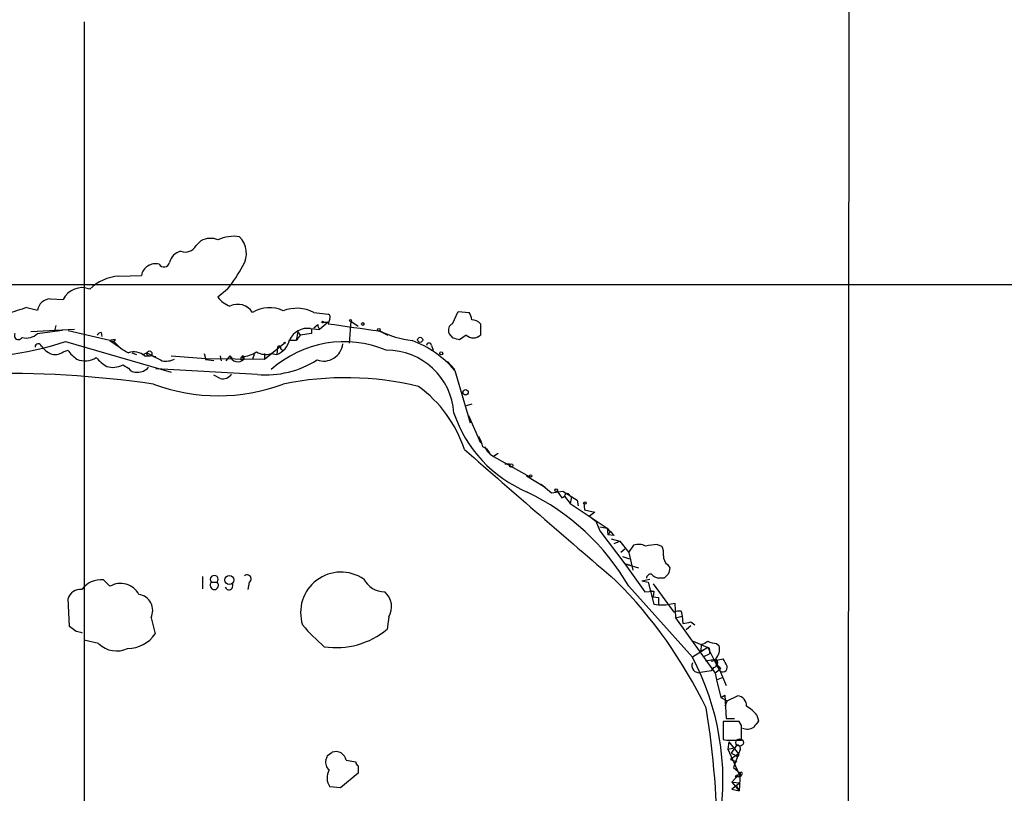
# Model space of a CAD drawing. Extents: x 18 to 1030, y 342 to 1196.
# Drawn here: x 190 to 294, y 482 to 563 of the extents above; entities that cross this region are included whole.
import ezdxf

# ---------------------------------------------------------------- set-up
doc = ezdxf.new("R2010")
doc.units = 0
doc.header["$MEASUREMENT"] = 0
doc.layers.add('MAIN', color=5, linetype='CONTINUOUS')

msp = doc.modelspace()

# ---------------------------------------------------------------- linework, layer by layer
at = {"layer": 'MAIN'}
for p, q in [((277.622, 1082.8191), (277.1987, 454.9311)), ((196.9347, 562.9658), (196.9347, 475.5051)), ((208.7033, 539.4285), (209.2113, 539.9365)), ((200.5753, 536.2111), (202.946, 536.2958)), ((158.242, 535.3645), (727.6253, 535.1951)), ((212.0053, 534.8565), (210.9893, 534.0098)), ((190.9233, 532.9091), (192.024, 532.6551)), ((193.3787, 533.8405), (194.7333, 533.7558)), ((221.0647, 532.4011), (222.5887, 532.2318)), ((235.6273, 531.2158), (236.22, 532.4858)), ((236.22, 532.4858), (237.4053, 532.4011)), ((193.9713, 531.0465), (193.802, 530.4538)), ((221.0647, 530.7925), (221.488, 531.1311)), ((221.488, 530.9618), (221.6573, 530.6231)), ((222.5887, 531.3851), (221.6573, 530.6231)), ((222.0807, 531.3851), (222.5887, 531.3851)), ((222.758, 531.7238), (222.5887, 531.2158)), ((224.9593, 531.4698), (224.79, 529.1838)), ((224.9593, 531.4698), (225.7213, 530.9618)), ((238.5907, 531.2158), (238.5907, 530.0305)), ((195.9187, 530.6231), (191.3467, 530.3691)), ((192.024, 530.1998), (192.786, 530.2845)), ((192.786, 530.2845), (194.6487, 530.5385)), ((199.644, 529.4378), (195.2413, 530.4538)), ((198.7127, 530.2845), (198.7973, 529.8611)), ((219.3713, 530.3691), (219.202, 529.4378)), ((219.6253, 530.0305), (219.202, 529.4378)), ((219.3713, 530.3691), (219.6253, 530.0305)), ((219.3713, 530.3691), (219.6253, 530.0305)), ((220.8107, 530.1998), (219.6253, 530.0305)), ((220.726, 530.7078), (221.6573, 530.6231)), ((220.8107, 530.7078), (220.8107, 530.1998)), ((227.9227, 530.4538), (228.854, 530.0305)), ((235.712, 529.6918), (235.2887, 530.1998)), ((237.0667, 530.0305), (236.3893, 529.5225)), ((194.9873, 529.3531), (206.0787, 526.1358)), ((199.644, 529.4378), (200.0673, 529.3531)), ((199.644, 529.4378), (200.66, 528.7605)), ((200.2367, 529.5225), (200.0673, 529.3531)), ((215.9, 527.4905), (218.1013, 529.2685)), ((217.2547, 528.7605), (217.17, 527.9985)), ((217.932, 529.2685), (218.1013, 529.1838)), ((219.202, 529.4378), (218.5247, 529.4378)), ((233.426, 528.9298), (233.5953, 528.4218)), ((194.7333, 528.2525), (195.2413, 528.4218)), ((201.93, 528.1678), (202.438, 527.9985)), ((203.5387, 528.1678), (203.0307, 527.9138)), ((203.2847, 527.8291), (203.8773, 527.8291)), ((204.47, 527.7445), (203.8773, 527.8291)), ((206.0787, 527.8291), (209.7193, 527.5751)), ((209.55, 528.0831), (209.7193, 527.4058)), ((211.2433, 527.8291), (211.328, 527.3211)), ((212.2593, 527.8291), (211.836, 527.3211)), ((212.2593, 527.8291), (212.5133, 527.4905)), ((213.5293, 527.7445), (213.6987, 527.4905)), ((213.6987, 527.7445), (213.6987, 527.4905)), ((214.7993, 527.9985), (214.63, 527.4905)), ((215.9, 528.0831), (215.9, 527.4905)), ((216.5773, 528.0831), (217.17, 527.9985)), ((217.5933, 528.5911), (217.7627, 528.4218)), ((200.9987, 526.8978), (201.5913, 526.5591)), ((209.7193, 527.5751), (215.9, 527.4905)), ((210.566, 527.3211), (209.7193, 527.4058)), ((235.1193, 527.2365), (235.8813, 526.3898)), ((215.138, 525.8818), (204.47, 526.4745)), ((211.2433, 525.4585), (210.566, 525.7971)), ((235.8813, 526.3051), (237.49, 520.8018)), ((237.6593, 522.7491), (237.0667, 522.5798)), ((237.3207, 521.5638), (238.5907, 518.6851)), ((239.014, 518.2618), (239.268, 517.8385)), ((239.268, 517.8385), (239.6067, 517.4998)), ((239.6067, 517.4998), (239.9453, 517.2458)), ((240.4533, 517.5845), (239.9453, 517.2458)), ((239.9453, 517.2458), (243.7553, 515.1291)), ((241.6387, 516.4838), (241.7233, 516.1451)), ((243.4167, 515.2138), (243.7553, 515.1291)), ((243.4167, 515.2138), (245.364, 514.0285)), ((244.9407, 514.3671), (246.0413, 513.4358)), ((246.0413, 513.4358), (247.2267, 513.6051)), ((246.634, 513.6051), (247.142, 512.9278)), ((247.2267, 513.6051), (248.7507, 512.6738)), ((247.396, 513.0971), (247.9887, 512.3351)), ((247.9887, 513.0971), (248.158, 513.0125)), ((248.158, 513.0125), (247.9887, 512.3351)), ((247.9887, 512.3351), (251.8833, 509.7105)), ((248.7507, 512.6738), (248.8353, 512.0811)), ((248.7507, 512.6738), (248.8353, 512.0811)), ((249.428, 512.4198), (249.5127, 511.6578)), ((249.5127, 511.6578), (250.6133, 511.4038)), ((250.6133, 511.4038), (250.0207, 510.9805)), ((250.0207, 510.9805), (250.698, 510.4725)), ((250.698, 510.4725), (251.1213, 509.4565)), ((251.1213, 509.8798), (251.8833, 509.7105)), ((251.1213, 509.4565), (253.746, 505.9851)), ((251.8833, 509.7105), (251.968, 509.0331)), ((252.222, 509.3718), (251.968, 509.0331)), ((252.6453, 508.9485), (251.968, 509.0331)), ((252.3067, 508.6098), (253.238, 508.3558)), ((252.6453, 508.1018), (253.238, 508.3558)), ((253.238, 508.3558), (254.1693, 507.1705)), ((257.1327, 508.0171), (257.6407, 507.8478)), ((253.746, 507.5091), (253.3227, 507.1705)), ((254.1693, 507.1705), (254.6773, 507.9325)), ((254.1693, 507.1705), (254.5927, 505.3078)), ((253.492, 506.7471), (254.254, 506.4931)), ((253.746, 505.9851), (255.1853, 505.5618)), ((254.3387, 505.8158), (253.746, 505.9851)), ((253.746, 505.9851), (255.8627, 503.0218)), ((258.2333, 505.9005), (258.4873, 505.5618)), ((198.9667, 504.2918), (199.644, 503.6145)), ((209.3807, 504.6305), (209.3807, 503.3605)), ((210.312, 504.0378), (210.9047, 504.0378)), ((214.2913, 504.0378), (214.122, 503.2758)), ((255.524, 504.2071), (256.3707, 504.3765)), ((255.524, 504.2071), (256.2013, 504.0378)), ((256.2013, 504.0378), (256.794, 501.7518)), ((256.7093, 503.8685), (258.9107, 500.9051)), ((257.8947, 504.4611), (257.302, 504.4611)), ((258.318, 504.8845), (257.8947, 504.4611)), ((254.1693, 503.6145), (260.858, 496.1638)), ((255.8627, 503.0218), (256.794, 503.1065)), ((256.3707, 503.1911), (256.794, 503.1065)), ((256.794, 503.1065), (256.7093, 502.5138)), ((195.4107, 499.3811), (195.2413, 502.3445)), ((256.7093, 502.5138), (257.302, 502.4291)), ((257.302, 502.4291), (257.302, 501.6671)), ((258.064, 501.6671), (258.9953, 501.8365)), ((258.9953, 501.8365), (259.08, 500.3125)), ((256.794, 501.7518), (257.302, 501.6671)), ((257.302, 501.6671), (258.064, 501.6671)), ((259.6727, 500.9898), (259.7573, 500.4818)), ((203.962, 500.3125), (204.3853, 498.6191)), ((228.9387, 500.3971), (228.7693, 499.1271)), ((259.08, 500.3125), (259.7573, 500.4818)), ((259.08, 500.3125), (263.2287, 494.4705)), ((259.7573, 500.4818), (259.842, 499.7198)), ((260.6887, 499.8891), (261.112, 499.5505)), ((196.088, 498.8731), (195.4107, 499.3811)), ((260.6887, 499.4658), (260.1807, 499.0425)), ((198.4587, 497.6031), (196.9347, 497.9418)), ((260.9427, 497.8571), (262.4667, 497.1798)), ((262.4667, 497.1798), (260.858, 496.1638)), ((261.7893, 497.5185), (261.7047, 496.7565)), ((262.4667, 497.1798), (261.7047, 496.7565)), ((262.4667, 497.1798), (263.652, 494.8091)), ((262.636, 496.8411), (262.636, 496.5025)), ((263.398, 497.6031), (263.652, 497.3491)), ((262.0433, 496.2485), (262.636, 496.5025)), ((263.2287, 495.9098), (262.2127, 495.7405)), ((262.8053, 495.7405), (264.0753, 495.9945)), ((263.2287, 495.9098), (264.414, 493.2005)), ((262.8053, 494.7245), (261.7047, 494.5551)), ((263.0593, 495.0631), (262.8053, 494.7245)), ((263.652, 494.8091), (263.2287, 494.4705)), ((263.8213, 494.9785), (263.652, 494.8091)), ((263.2287, 494.4705), (263.398, 493.7931)), ((263.398, 493.7931), (264.0753, 494.0471)), ((263.398, 493.7931), (263.8213, 491.9305)), ((263.8213, 491.9305), (264.2447, 492.1845)), ((263.8213, 491.9305), (264.4987, 491.5918)), ((264.2447, 492.1845), (264.414, 489.7291)), ((264.4987, 491.5918), (264.2447, 490.9991)), ((264.4987, 491.5918), (265.5993, 492.0998)), ((265.7687, 489.3905), (264.0753, 489.3905)), ((264.0753, 489.3905), (264.0753, 487.5278)), ((264.414, 489.7291), (265.2607, 489.7291)), ((266.0227, 488.9671), (265.7687, 489.3905)), ((267.6313, 490.0678), (267.8007, 489.4751)), ((264.8373, 487.4431), (266.0227, 487.4431)), ((264.668, 487.2738), (264.5833, 486.5118)), ((264.5833, 486.5118), (265.0913, 486.5965)), ((264.5833, 486.5118), (265.8533, 483.6331)), ((264.668, 487.2738), (265.684, 486.0038)), ((265.5147, 486.9351), (264.922, 486.0885)), ((265.8533, 486.4271), (265.684, 486.0038)), ((222.504, 485.8345), (223.012, 486.1731)), ((224.4513, 485.3265), (225.4673, 485.1571)), ((265.684, 486.0038), (264.8373, 485.4111)), ((264.8373, 485.4111), (265.5147, 485.1571)), ((264.922, 486.0885), (265.43, 485.8345)), ((265.684, 486.0038), (265.176, 484.5645)), ((225.7213, 484.7338), (225.7213, 483.9718)), ((265.176, 484.5645), (265.8533, 483.9718)), ((225.7213, 483.9718), (223.8587, 482.4478)), ((265.0067, 483.0405), (265.8533, 483.9718)), ((265.3453, 483.6331), (265.8533, 483.6331)), ((265.8533, 483.9718), (265.7687, 482.1091)), ((266.0227, 483.8025), (265.8533, 483.6331)), ((265.8533, 483.8025), (265.8533, 483.6331)), ((223.8587, 482.4478), (222.758, 482.5325)), ((265.0067, 483.0405), (265.8533, 482.9558)), ((265.0067, 483.0405), (265.7687, 482.1091)), ((265.8533, 482.9558), (265.0067, 482.2785)), ((265.0067, 482.2785), (265.7687, 482.1091)), ((265.5147, 482.6171), (265.7687, 482.1091))]:
    msp.add_line(p, q, dxfattribs=at)
for centre, radius in [((221.9959, 531.3852), 0.0846), ((224.9169, 531.5545), 0.0946), ((226.2293, 531.1876), 0.1411), ((227.9014, 530.5597), 0.1496), ((232.2406, 529.5225), 0.2677), ((203.7926, 528.0832), 0.2677), ((234.4631, 528.1044), 0.1496), ((237.0122, 524.0131), 0.2843), ((241.8079, 516.3145), 0.1893), ((243.8399, 515.2139), 0.1197), ((246.5281, 513.711), 0.1496), ((249.5549, 512.3775), 0.1338), ((212.1821, 504.2788), 0.4722), ((265.8109, 487.1892), 0.3902)]:
    msp.add_circle(centre, radius, dxfattribs=at)
for centre, radius, start, end in [((210.1833, 538.2347), 1.9598, 65.715735, 119.733278), ((212.6681, 536.5744), 3.8338, 80.887056, 115.969537), ((211.4855, 538.6181), 2.4974, 328.461786, 44.219664), ((207.5533, 540.0705), 1.3171, 249.623681, 330.827086), ((207.4545, 537.2905), 1.5866, 103.106944, 166.885203), ((204.4544, 535.9816), 1.5408, 76.706036, 168.233531), ((205.3278, 537.7686), 0.5934, 208.979578, 348.519635), ((197.4729, 546.1327), 18.3941, 322.190856, 331.343973), ((200.8655, 531.4516), 4.7683, 93.489164, 134.433272), ((196.723, 532.8015), 2.2067, 68.625278, 154.37669), ((213.0217, 535.4497), 2.4908, 215.316532, 252.176105), ((196.6376, 512.3787), 21.3108, 105.553671, 111.314778), ((193.4466, 532.3961), 1.446, 92.691444, 169.681686), ((213.0614, 531.3985), 1.8617, 32.58544, 115.521698), ((216.39, 529.6104), 3.2993, 63.78831, 122.238242), ((219.2703, 528.9593), 3.8815, 62.464486, 111.507011), ((222.4192, 531.8931), 0.3787, 333.44848, 63.414653), ((236.1372, 531.5551), 1.5244, 3.158773, 33.708831), ((221.7427, 531.0464), 0.2684, 161.605552, 198.37419), ((415.7575, 1864.3476), 1347.054, 261.7553086, 261.9844892), ((235.9661, 530.5385), 0.7574, 116.575202, 206.565051), ((237.6112, 530.2969), 1.3431, 43.171647, 87.947587), ((190.0343, 529.9881), 0.4359, 150.941566, 330.953058), ((190.881, 531.2752), 1.5694, 252.738101, 316.745401), ((198.7553, 529.7337), 0.5525, 94.422569, 147.506537), ((220.4087, 528.6604), 2.0719, 81.190551, 155.41163), ((233.1232, 541.3543), 12.0413, 244.858063, 261.743456), ((237.8287, 530.8205), 1.0976, 226.033575, 313.966425), ((184.4341, 561.2454), 33.593, 265.757054, 288.309441), ((192.1145, 528.7563), 0.3445, 14.939989, 179.301508), ((194.8189, 530.7937), 3.0695, 219.407873, 242.017332), ((200.0675, 528.5903), 0.9474, 79.712462, 116.551528), ((203.2016, 531.8106), 3.9829, 218.09881, 246.152171), ((224.2386, 517.8269), 11.4899, 67.234872, 131.81927), ((216.4823, 529.9739), 2.0917, 289.194644, 347.537151), ((217.424, 528.6758), 0.1893, 333.421413, 153.421413), ((218.0167, 529.4376), 0.1891, 243.394304, 296.578603), ((222.091, 529.3197), 2.0337, 250.23569, 353.772745), ((227.7373, 519.4197), 10.6646, 40.213075, 69.947446), ((233.172, 528.9298), 0.254, 0, 180), ((193.7183, 360.2527), 174.5654, 75.851179, 76.080322), ((193.9066, 529.3628), 1.3843, 247.582944, 306.670394), ((198.2475, 530.4969), 3.6528, 214.616288, 235.389367), ((197.0258, 529.5301), 2.2108, 247.301988, 302.224325), ((201.5499, 530.4971), 4.3864, 220.303627, 239.221727), ((202.1538, 526.5776), 1.6868, 47.897909, 109.480168), ((416.0232, 929.9044), 454.4689, 242.124967, 242.354144), ((213.0734, 528.0609), 0.8465, 195.893328, 317.628862), ((213.5534, 527.5771), 0.1691, 98.192386, 329.204709), ((213.3604, 530.7912), 3.0514, 273.17306, 303.696838), ((213.614, 527.7444), 0.0847, 0.067646, 179.932354), ((215.9988, 529.8184), 1.8292, 238.876164, 288.43693), ((228.7505, 521.3611), 7.061, 3.708443, 90.533935), ((199.9586, 528.748), 2.1225, 252.073818, 299.342755), ((202.6255, 527.5328), 1.4008, 265.791404, 320.605548), ((205.5281, 529.3115), 2.0265, 259.169148, 296.026402), ((216.0227, 535.8855), 10.0427, 264.946066, 302.396237), ((188.6068, 417.2818), 108.7105, 81.744647, 101.16572), ((202.3391, 526.9682), 0.8524, 208.681808, 282.438404), ((211.5185, 526.4534), 1.0322, 254.537986, 331.856009), ((211.0317, 543.3424), 19.6936, 249.75185, 290.247878), ((224.4029, 493.5819), 31.9634, 76.11866, 101.835186), ((224.3056, 513.8716), 13.2536, 18.184639, 54.131195), ((248.8461, 526.2093), 13.7685, 198.599573, 247.15811), ((232.0255, 516.2705), 7.104, 16.278529, 25.801085), ((1435.7333, 1884.6369), 1817.9337, 228.7420751, 229.4060504), ((238.4211, 517.0762), 1.259, 19.661171, 70.338829), ((241.3847, 643.4837), 127.0002, 269.885409, 270.114592), ((232.6336, 491.1195), 24.898, 30.122281, 64.119958), ((246.8459, 513.6472), 0.778, 292.371723, 337.628278), ((247.6924, 513.083), 0.2967, 2.724474, 115.364546), ((442.7391, 699.8043), 269.3726, 224.885393, 225.114607), ((255.2128, 506.3987), 1.6246, 63.121085, 109.245773), ((258.6047, 493.4761), 14.6153, 95.780417, 100.475958), ((255.9476, 507.0436), 1.8744, 353.511956, 25.407097), ((258.8551, 506.745), 1.0487, 175.252239, 233.636019), ((223.9289, 500.8539), 4.2542, 55.898656, 197.841236), ((427.7099, 462.9026), 174.5167, 165.851148, 166.080355), ((198.7038, 501.8036), 2.5021, 83.96858, 143.956801), ((200.7562, 501.7088), 2.2065, 28.681334, 120.268586), ((210.6083, 503.7129), 0.4397, 132.363968, 47.626406), ((210.6084, 504.3341), 0.419, 315, 224.990333), ((212.1431, 503.6748), 0.4178, 200.308847, 27.619945), ((214.0634, 504.3961), 0.4245, 302.458774, 131.284958), ((228.5705, 505.5773), 2.5561, 208.019745, 268.762577), ((217.5086, 469.1306), 49.7683, 25.84923, 44.813092), ((256.4651, 504.4579), 0.4331, 80.04183, 179.576672), ((257.7072, 506.0877), 1.6763, 225.870102, 256.011837), ((196.5596, 501.8849), 1.3961, 85.024038, 160.779871), ((227.2211, 501.4665), 2.0233, 328.093072, 50.235399), ((202.4267, 501.0745), 1.714, 333.603879, 81.095499), ((259.4609, 499.4249), 1.5791, 82.29219, 110.390429), ((259.7995, 502.1341), 2.4147, 271.008499, 291.607537), ((154.0943, 329.434), 174.5654, 75.851179, 76.080322), ((236.4256, 513.8108), 21.8434, 220.756152, 229.243848), ((223.4243, 505.4394), 8.2713, 261.244779, 310.256575), ((201.5624, 500.4705), 3.3759, 269.054605, 326.74112), ((261.3242, 499.2959), 1.8372, 284.664039, 308.451842), ((263.5132, 499.86), 2.2598, 242.413275, 267.077961), ((200.332, 499.445), 2.6272, 224.515761, 296.560175), ((262.4667, 496.9681), 0.2117, 323.124688, 90), ((262.2973, 496.9682), 1.4072, 316.217895, 15.704351), ((236.2408, 483.2059), 27.8193, 351.255341, 27.761236), ((262.9913, 495.582), 0.5233, 277.465865, 52.024186), ((259.3212, 492.8543), 5.6976, 24.670911, 33.445743), ((261.5354, 495.2748), 0.7394, 156.37506, 283.237414), ((263.0594, 494.3858), 0.9653, 37.88019, 74.750087), ((264.033, 495.1054), 0.4827, 217.87186, 15.265529), ((265.5148, 491.0839), 1.0194, 355.228424, 85.245227), ((172.7735, 476.2117), 90.7094, 359.874556, 9.273829), ((264.2861, 487.2305), 4.3864, 40.303627, 59.221727), ((436.8876, 362.1246), 211.6803, 143.014185, 143.243346), ((-114.9772, 488.2051), 381.0007, 359.885409, 0.114591), ((266.6208, 489.8636), 1.2599, 245.947471, 302.228088), ((264.6259, 489.0113), 1.5824, 249.637627, 277.677432), ((265.5571, 486.5965), 0.3412, 330.234291, 97.137512), ((223.266, 485.0724), 0.9653, 164.738635, 232.119811), ((95.4119, 527.908), 133.8752, 341.453843, 341.683013), ((223.393, 485.1741), 1.0692, 8.194518, 110.87592), ((265.557, 485.9191), 0.1527, 213.66924, 33.700477), ((265.574, 485.8937), 0.1557, 202.348108, 45.026032), ((224.0963, 483.4873), 1.644, 149.950784, 215.505672), ((226.0182, 485.1998), 0.5526, 184.432108, 237.497791), ((265.7686, 483.2101), 0.5984, 81.863127, 135.02031), ((265.9803, 483.9295), 0.1339, 288.462013, 161.578587)]:
    msp.add_arc(centre, radius, start, end, dxfattribs=at)

doc.saveas('drawing.dxf')
